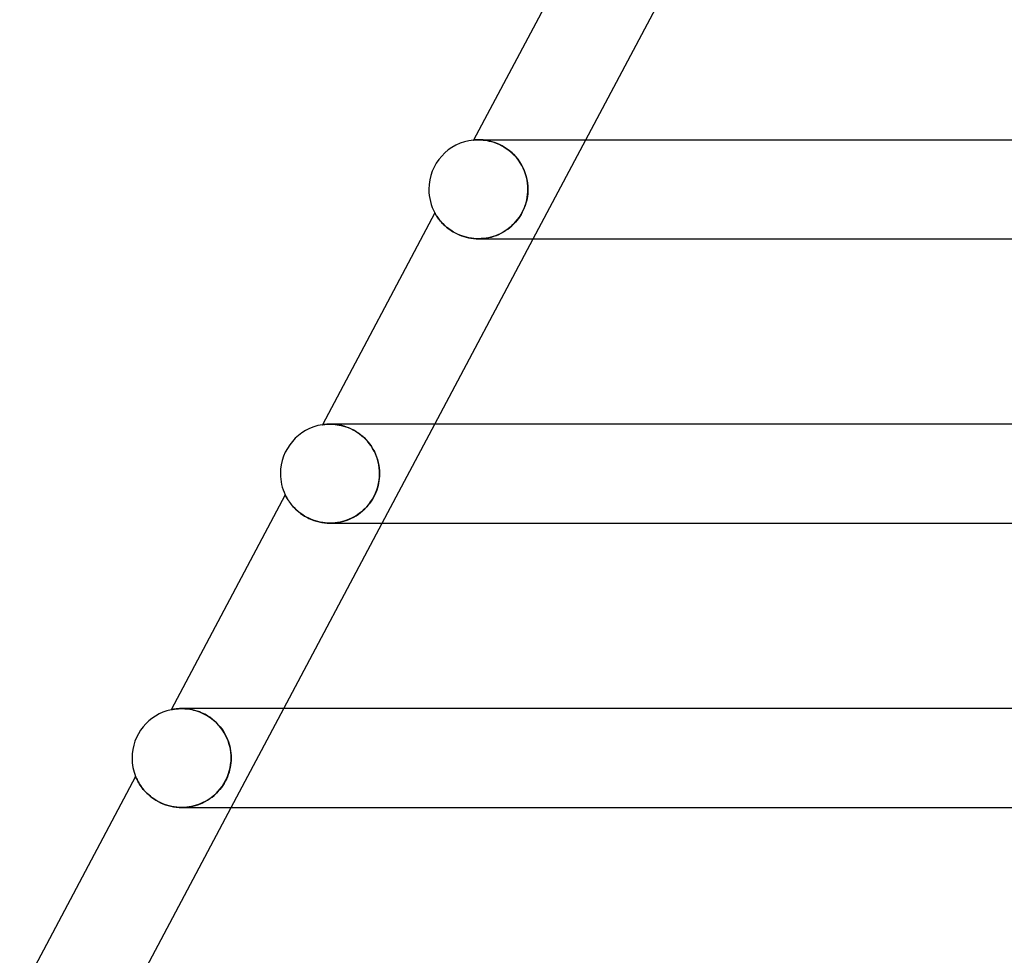
# Model space of a CAD drawing. Units: millimetres. Extents: x -345 to 345, y -2 to 230.
# Drawn here: x -267 to -227, y 75 to 112 of the extents above; entities that cross this region are included whole.
import ezdxf

# ---------------------------------------------------------------- set-up
doc = ezdxf.new("R2010")
doc.units = ezdxf.units.MM
doc.layers.add('HIDDEN', color=7, linetype='Continuous')
doc.layers.add('THICK', color=7, linetype='Continuous')

msp = doc.modelspace()

# ---------------------------------------------------------------- linework, layer by layer
at = {"layer": 'HIDDEN'}
for p, q in [((-248.142, 107.495), (-248.168, 107.493)), ((-248.106, 107.497), (-248.142, 107.495)), ((-248.06, 107.499), (-248.106, 107.497)), ((-248.006, 107.5), (-248.06, 107.499)), ((-247.943, 107.499), (-248.006, 107.5)), ((-247.996, 107.5), (-248.006, 107.5)), ((-248.005, 107.5), (-247.945, 107.499)), ((-247.977, 107.5), (-247.996, 107.5)), ((-247.948, 107.5), (-247.977, 107.5)), ((-247.911, 107.5), (-247.948, 107.5)), ((-247.945, 107.499), (-247.88, 107.497)), ((-247.874, 107.496), (-247.943, 107.499)), ((-247.863, 107.5), (-247.911, 107.5)), ((-247.88, 107.497), (-247.808, 107.491)), ((-247.798, 107.49), (-247.874, 107.496)), ((-247.807, 107.5), (-247.863, 107.5)), ((-245.78, 103.5), (-243.656, 107.5)), ((-248.184, 107.492), (-248.19, 107.491)), ((-248.168, 107.493), (-248.184, 107.492)), ((-247.808, 107.491), (-247.73, 107.482)), ((-247.717, 107.48), (-247.798, 107.49)), ((-247.73, 107.482), (-247.647, 107.469)), ((-247.63, 107.466), (-247.717, 107.48)), ((-247.647, 107.469), (-247.559, 107.452)), ((-247.538, 107.447), (-247.63, 107.466)), ((-247.559, 107.452), (-247.468, 107.429)), ((-247.443, 107.422), (-247.538, 107.447)), ((-247.468, 107.429), (-247.373, 107.401)), ((-247.344, 107.391), (-247.443, 107.422)), ((-247.373, 107.401), (-247.275, 107.366)), ((-247.242, 107.353), (-247.344, 107.391)), ((-247.275, 107.366), (-247.175, 107.324)), ((-247.14, 107.308), (-247.242, 107.353)), ((-247.175, 107.324), (-247.073, 107.275)), ((-247.037, 107.256), (-247.14, 107.308)), ((-247.073, 107.275), (-246.971, 107.219)), ((-246.934, 107.196), (-247.037, 107.256)), ((-246.971, 107.219), (-246.87, 107.155)), ((-246.831, 107.128), (-246.934, 107.196)), ((-246.87, 107.155), (-246.77, 107.083)), ((-246.732, 107.053), (-246.831, 107.128)), ((-246.77, 107.083), (-246.672, 107.003)), ((-246.636, 106.97), (-246.732, 107.053)), ((-246.672, 107.003), (-246.579, 106.915)), ((-246.544, 106.88), (-246.636, 106.97)), ((-246.579, 106.915), (-246.49, 106.821)), ((-246.458, 106.784), (-246.544, 106.88)), ((-246.49, 106.821), (-246.407, 106.719)), ((-246.379, 106.682), (-246.458, 106.784)), ((-246.407, 106.719), (-246.33, 106.613)), ((-246.306, 106.576), (-246.379, 106.682)), ((-246.33, 106.613), (-246.261, 106.501)), ((-246.24, 106.465), (-246.306, 106.576)), ((-246.261, 106.501), (-246.199, 106.385)), ((-246.182, 106.351), (-246.24, 106.465)), ((-246.199, 106.385), (-246.144, 106.265)), ((-246.132, 106.235), (-246.182, 106.351)), ((-246.144, 106.265), (-246.098, 106.142)), ((-246.09, 106.116), (-246.132, 106.235)), ((-246.098, 106.142), (-246.061, 106.017)), ((-246.055, 105.995), (-246.09, 106.116)), ((-246.061, 106.017), (-246.031, 105.89)), ((-246.028, 105.872), (-246.055, 105.995)), ((-246.031, 105.89), (-246.01, 105.761)), ((-246.009, 105.749), (-246.028, 105.872)), ((-246.01, 105.761), (-245.997, 105.631)), ((-245.997, 105.625), (-246.009, 105.749)), ((-245.997, 105.631), (-245.993, 105.5)), ((-245.993, 105.5), (-245.997, 105.625)), ((-246.03, 105.12), (-246.051, 105.026)), ((-246.041, 105.069), (-246.02, 105.178)), ((-246.014, 105.215), (-246.03, 105.12)), ((-246.02, 105.178), (-246.005, 105.285)), ((-246.003, 105.31), (-246.014, 105.215)), ((-246.005, 105.285), (-245.996, 105.392)), ((-245.996, 105.405), (-246.003, 105.31)), ((-245.996, 105.392), (-245.993, 105.5)), ((-245.993, 105.5), (-245.996, 105.405)), ((-246.206, 104.604), (-246.151, 104.724)), ((-246.141, 104.749), (-246.179, 104.66)), ((-246.151, 104.724), (-246.106, 104.841)), ((-246.106, 104.84), (-246.141, 104.749)), ((-246.106, 104.841), (-246.069, 104.957)), ((-246.076, 104.932), (-246.106, 104.84)), ((-246.051, 105.026), (-246.076, 104.932)), ((-246.069, 104.957), (-246.041, 105.069)), ((-249.756, 104.542), (-249.754, 104.539)), ((-249.754, 104.539), (-249.749, 104.53)), ((-249.749, 104.53), (-249.741, 104.516)), ((-249.741, 104.516), (-249.73, 104.496)), ((-249.73, 104.496), (-249.715, 104.472)), ((-249.715, 104.472), (-249.697, 104.443)), ((-249.697, 104.443), (-249.677, 104.411)), ((-249.677, 104.411), (-249.653, 104.375)), ((-249.653, 104.375), (-249.626, 104.337)), ((-249.626, 104.337), (-249.595, 104.296)), ((-246.378, 104.322), (-246.438, 104.244)), ((-246.413, 104.275), (-246.34, 104.376)), ((-246.322, 104.403), (-246.378, 104.322)), ((-246.34, 104.376), (-246.271, 104.486)), ((-246.27, 104.486), (-246.322, 104.403)), ((-246.271, 104.486), (-246.206, 104.604)), ((-246.222, 104.572), (-246.27, 104.486)), ((-246.179, 104.66), (-246.222, 104.572)), ((-249.595, 104.296), (-249.562, 104.254)), ((-249.562, 104.254), (-249.525, 104.209)), ((-249.525, 104.209), (-249.484, 104.162)), ((-249.484, 104.162), (-249.439, 104.114)), ((-249.439, 104.114), (-249.39, 104.066)), ((-249.39, 104.066), (-249.337, 104.017)), ((-249.337, 104.017), (-249.28, 103.967)), ((-249.28, 103.967), (-249.219, 103.919)), ((-249.219, 103.919), (-249.154, 103.87)), ((-246.808, 103.89), (-246.724, 103.955)), ((-246.712, 103.965), (-246.788, 103.904)), ((-246.724, 103.955), (-246.644, 104.024)), ((-246.639, 104.029), (-246.712, 103.965)), ((-246.644, 104.024), (-246.566, 104.1)), ((-246.568, 104.097), (-246.639, 104.029)), ((-246.501, 104.169), (-246.568, 104.097)), ((-246.566, 104.1), (-246.489, 104.183)), ((-246.438, 104.244), (-246.501, 104.169)), ((-246.489, 104.183), (-246.413, 104.275)), ((-249.154, 103.87), (-249.085, 103.824)), ((-249.085, 103.824), (-249.012, 103.778)), ((-249.012, 103.778), (-248.935, 103.735)), ((-248.935, 103.735), (-248.853, 103.694)), ((-248.853, 103.694), (-248.768, 103.656)), ((-248.768, 103.656), (-248.679, 103.621)), ((-248.679, 103.621), (-248.587, 103.59)), ((-248.587, 103.59), (-248.492, 103.563)), ((-248.492, 103.563), (-248.394, 103.541)), ((-248.394, 103.541), (-248.295, 103.523)), ((-248.295, 103.523), (-248.194, 103.51)), ((-247.683, 103.524), (-247.782, 103.511)), ((-247.777, 103.512), (-247.673, 103.526)), ((-247.586, 103.542), (-247.683, 103.524)), ((-247.673, 103.526), (-247.569, 103.545)), ((-247.489, 103.564), (-247.586, 103.542)), ((-247.569, 103.545), (-247.467, 103.57)), ((-247.394, 103.592), (-247.489, 103.564)), ((-247.467, 103.57), (-247.366, 103.601)), ((-247.301, 103.623), (-247.394, 103.592)), ((-247.366, 103.601), (-247.267, 103.636)), ((-247.21, 103.66), (-247.301, 103.623)), ((-247.267, 103.636), (-247.17, 103.677)), ((-247.121, 103.7), (-247.21, 103.66)), ((-247.17, 103.677), (-247.076, 103.723)), ((-247.034, 103.745), (-247.121, 103.7)), ((-247.076, 103.723), (-246.984, 103.774)), ((-246.95, 103.794), (-247.034, 103.745)), ((-246.984, 103.774), (-246.894, 103.829)), ((-246.868, 103.847), (-246.95, 103.794)), ((-246.894, 103.829), (-246.808, 103.89)), ((-246.788, 103.904), (-246.868, 103.847)), ((-248.194, 103.51), (-248.092, 103.502)), ((-248.092, 103.502), (-247.989, 103.5)), ((-247.989, 103.5), (-247.883, 103.503)), ((-247.882, 103.503), (-247.983, 103.5)), ((-247.883, 103.503), (-247.777, 103.512)), ((-247.782, 103.511), (-247.882, 103.503)), ((-254.298, 95.978), (-254.303, 95.977)), ((-254.283, 95.98), (-254.298, 95.978)), ((-254.257, 95.983), (-254.283, 95.98)), ((-254.222, 95.988), (-254.257, 95.983)), ((-254.178, 95.992), (-254.222, 95.988)), ((-254.126, 95.996), (-254.178, 95.992)), ((-254.066, 95.999), (-254.126, 95.996)), ((-253.999, 96), (-254.066, 95.999)), ((-254.001, 96), (-253.935, 95.999)), ((-253.931, 95.999), (-253.999, 96)), ((-253.935, 95.999), (-253.865, 95.996)), ((-253.856, 95.995), (-253.931, 95.999)), ((-253.865, 95.996), (-253.79, 95.989)), ((-253.777, 95.988), (-253.856, 95.995)), ((-253.79, 95.989), (-253.71, 95.979)), ((-253.694, 95.977), (-253.777, 95.988)), ((-253.71, 95.979), (-253.628, 95.966)), ((-253.607, 95.962), (-253.694, 95.977)), ((-253.628, 95.966), (-253.541, 95.948)), ((-253.516, 95.942), (-253.607, 95.962)), ((-251.886, 92), (-249.762, 96)), ((-253.541, 95.948), (-253.453, 95.925)), ((-253.423, 95.916), (-253.516, 95.942)), ((-253.453, 95.925), (-253.361, 95.897)), ((-253.327, 95.885), (-253.423, 95.916)), ((-253.361, 95.897), (-253.268, 95.864)), ((-253.229, 95.848), (-253.327, 95.885)), ((-253.268, 95.864), (-253.173, 95.824)), ((-253.131, 95.804), (-253.229, 95.848)), ((-253.173, 95.824), (-253.078, 95.778)), ((-253.032, 95.754), (-253.131, 95.804)), ((-253.078, 95.778), (-252.984, 95.727)), ((-252.934, 95.697), (-253.032, 95.754)), ((-252.984, 95.727), (-252.89, 95.669)), ((-252.838, 95.633), (-252.934, 95.697)), ((-252.89, 95.669), (-252.798, 95.604)), ((-252.744, 95.562), (-252.838, 95.633)), ((-252.798, 95.604), (-252.707, 95.533)), ((-252.652, 95.485), (-252.744, 95.562)), ((-252.707, 95.533), (-252.621, 95.456)), ((-252.565, 95.401), (-252.652, 95.485)), ((-252.621, 95.456), (-252.538, 95.373)), ((-252.483, 95.313), (-252.565, 95.401)), ((-252.538, 95.373), (-252.46, 95.285)), ((-252.406, 95.218), (-252.483, 95.313)), ((-252.46, 95.285), (-252.387, 95.193)), ((-252.335, 95.12), (-252.406, 95.218)), ((-252.387, 95.193), (-252.319, 95.096)), ((-252.271, 95.018), (-252.335, 95.12)), ((-252.319, 95.096), (-252.258, 94.996)), ((-252.213, 94.913), (-252.271, 95.018)), ((-252.258, 94.996), (-252.203, 94.892)), ((-252.161, 94.804), (-252.213, 94.913)), ((-252.203, 94.892), (-252.154, 94.786)), ((-252.117, 94.693), (-252.161, 94.804)), ((-252.154, 94.786), (-252.111, 94.678)), ((-252.079, 94.581), (-252.117, 94.693)), ((-252.111, 94.678), (-252.075, 94.568)), ((-252.048, 94.466), (-252.079, 94.581)), ((-252.075, 94.568), (-252.046, 94.457)), ((-252.024, 94.351), (-252.048, 94.466)), ((-252.046, 94.457), (-252.023, 94.344)), ((-252.007, 94.234), (-252.024, 94.351)), ((-252.023, 94.344), (-252.007, 94.23)), ((-251.997, 94.117), (-252.007, 94.234)), ((-252.007, 94.23), (-251.997, 94.115)), ((-251.999, 93.867), (-251.994, 94)), ((-251.994, 94), (-251.997, 94.117)), ((-251.997, 94.115), (-251.994, 94)), ((-251.994, 94), (-251.996, 93.904)), ((-252.066, 93.471), (-252.035, 93.602)), ((-252.032, 93.615), (-252.053, 93.52)), ((-252.035, 93.602), (-252.012, 93.734)), ((-252.015, 93.711), (-252.032, 93.615)), ((-252.004, 93.807), (-252.015, 93.711)), ((-252.012, 93.734), (-251.999, 93.867)), ((-251.996, 93.904), (-252.004, 93.807)), ((-252.213, 93.092), (-252.155, 93.215)), ((-252.145, 93.241), (-252.184, 93.15)), ((-252.155, 93.215), (-252.106, 93.341)), ((-252.109, 93.333), (-252.145, 93.241)), ((-252.079, 93.426), (-252.109, 93.333)), ((-252.106, 93.341), (-252.066, 93.471)), ((-252.053, 93.52), (-252.079, 93.426)), ((-255.808, 93.144), (-255.806, 93.14)), ((-255.806, 93.14), (-255.801, 93.13)), ((-255.801, 93.13), (-255.793, 93.113)), ((-255.793, 93.113), (-255.781, 93.09)), ((-255.781, 93.09), (-255.765, 93.061)), ((-255.765, 93.061), (-255.747, 93.027)), ((-255.747, 93.027), (-255.724, 92.988)), ((-255.724, 92.988), (-255.697, 92.944)), ((-255.697, 92.944), (-255.667, 92.897)), ((-255.667, 92.897), (-255.632, 92.847)), ((-255.632, 92.847), (-255.593, 92.794)), ((-255.593, 92.794), (-255.549, 92.739)), ((-252.387, 92.81), (-252.448, 92.733)), ((-252.429, 92.756), (-252.352, 92.86)), ((-252.331, 92.891), (-252.387, 92.81)), ((-252.352, 92.86), (-252.279, 92.973)), ((-252.278, 92.974), (-252.331, 92.891)), ((-252.279, 92.973), (-252.213, 93.092)), ((-252.229, 93.061), (-252.278, 92.974)), ((-252.184, 93.15), (-252.229, 93.061)), ((-255.549, 92.739), (-255.501, 92.682)), ((-255.501, 92.682), (-255.448, 92.625)), ((-255.448, 92.625), (-255.391, 92.567)), ((-255.391, 92.567), (-255.328, 92.509)), ((-255.328, 92.509), (-255.26, 92.451)), ((-255.26, 92.451), (-255.187, 92.394)), ((-255.187, 92.394), (-255.109, 92.339)), ((-252.8, 92.396), (-252.879, 92.34)), ((-252.849, 92.36), (-252.761, 92.426)), ((-252.724, 92.456), (-252.8, 92.396)), ((-252.761, 92.426), (-252.676, 92.496)), ((-252.65, 92.519), (-252.724, 92.456)), ((-252.676, 92.496), (-252.592, 92.575)), ((-252.579, 92.587), (-252.65, 92.519)), ((-252.592, 92.575), (-252.509, 92.661)), ((-252.512, 92.658), (-252.579, 92.587)), ((-252.448, 92.733), (-252.512, 92.658)), ((-252.509, 92.661), (-252.429, 92.756)), ((-255.109, 92.339), (-255.026, 92.287)), ((-255.026, 92.287), (-254.938, 92.237)), ((-254.938, 92.237), (-254.846, 92.191)), ((-254.846, 92.191), (-254.749, 92.148)), ((-254.749, 92.148), (-254.648, 92.11)), ((-254.648, 92.11), (-254.544, 92.077)), ((-254.544, 92.077), (-254.437, 92.05)), ((-254.437, 92.05), (-254.327, 92.028)), ((-254.327, 92.028), (-254.216, 92.013)), ((-254.216, 92.013), (-254.104, 92.003)), ((-254.104, 92.003), (-253.992, 92)), ((-253.992, 92), (-253.879, 92.003)), ((-253.992, 92), (-253.992, 92)), ((-253.885, 92.003), (-253.984, 92)), ((-253.786, 92.011), (-253.885, 92.003)), ((-253.879, 92.003), (-253.768, 92.013)), ((-253.688, 92.023), (-253.786, 92.011)), ((-253.768, 92.013), (-253.657, 92.028)), ((-253.591, 92.041), (-253.688, 92.023)), ((-253.657, 92.028), (-253.548, 92.05)), ((-253.495, 92.063), (-253.591, 92.041)), ((-253.548, 92.05), (-253.441, 92.078)), ((-253.401, 92.089), (-253.495, 92.063)), ((-253.441, 92.078), (-253.336, 92.111)), ((-253.309, 92.121), (-253.401, 92.089)), ((-253.336, 92.111), (-253.233, 92.15)), ((-253.219, 92.156), (-253.309, 92.121)), ((-253.233, 92.15), (-253.133, 92.194)), ((-253.131, 92.196), (-253.219, 92.156)), ((-253.133, 92.194), (-253.035, 92.244)), ((-253.045, 92.239), (-253.131, 92.196)), ((-252.961, 92.287), (-253.045, 92.239)), ((-253.035, 92.244), (-252.941, 92.3)), ((-252.879, 92.34), (-252.961, 92.287)), ((-252.941, 92.3), (-252.849, 92.36)), ((-260.415, 84.457), (-260.421, 84.455)), ((-260.397, 84.46), (-260.415, 84.457)), ((-260.369, 84.466), (-260.397, 84.46)), ((-260.33, 84.473), (-260.369, 84.466)), ((-260.28, 84.48), (-260.33, 84.473)), ((-260.222, 84.487), (-260.28, 84.48)), ((-260.156, 84.494), (-260.222, 84.487)), ((-260.082, 84.498), (-260.156, 84.494)), ((-260.001, 84.5), (-260.082, 84.498)), ((-259.922, 84.499), (-260.001, 84.5)), ((-259.999, 84.5), (-259.937, 84.499)), ((-259.996, 84.5), (-259.998, 84.5)), ((-259.937, 84.499), (-259.872, 84.496)), ((-259.838, 84.494), (-259.922, 84.499)), ((-259.872, 84.496), (-259.804, 84.491)), ((-259.75, 84.485), (-259.838, 84.494)), ((-259.804, 84.491), (-259.734, 84.483)), ((-259.658, 84.471), (-259.75, 84.485)), ((-259.734, 84.483), (-259.661, 84.472)), ((-259.661, 84.472), (-259.586, 84.458)), ((-259.562, 84.453), (-259.658, 84.471)), ((-259.586, 84.458), (-259.509, 84.44)), ((-259.464, 84.428), (-259.562, 84.453)), ((-259.509, 84.44), (-259.43, 84.419)), ((-259.364, 84.398), (-259.464, 84.428)), ((-259.43, 84.419), (-259.35, 84.393)), ((-257.992, 80.5), (-255.868, 84.5)), ((-259.263, 84.362), (-259.364, 84.398)), ((-259.35, 84.393), (-259.27, 84.364)), ((-259.27, 84.364), (-259.188, 84.331)), ((-259.161, 84.318), (-259.263, 84.362)), ((-259.188, 84.331), (-259.107, 84.293)), ((-259.058, 84.268), (-259.161, 84.318)), ((-259.107, 84.293), (-259.026, 84.251)), ((-258.956, 84.21), (-259.058, 84.268)), ((-259.026, 84.251), (-258.945, 84.204)), ((-258.856, 84.146), (-258.956, 84.21)), ((-258.945, 84.204), (-258.865, 84.152)), ((-258.865, 84.152), (-258.787, 84.096)), ((-258.759, 84.074), (-258.856, 84.146)), ((-258.787, 84.096), (-258.711, 84.036)), ((-258.665, 83.996), (-258.759, 84.074)), ((-258.711, 84.036), (-258.638, 83.971)), ((-258.575, 83.912), (-258.665, 83.996)), ((-258.638, 83.971), (-258.567, 83.903)), ((-258.491, 83.822), (-258.575, 83.912)), ((-258.567, 83.903), (-258.499, 83.83)), ((-258.499, 83.83), (-258.435, 83.755)), ((-258.413, 83.727), (-258.491, 83.822)), ((-258.435, 83.755), (-258.375, 83.677)), ((-258.34, 83.627), (-258.413, 83.727)), ((-258.375, 83.677), (-258.319, 83.596)), ((-258.275, 83.524), (-258.34, 83.627)), ((-258.319, 83.596), (-258.267, 83.512)), ((-258.216, 83.418), (-258.275, 83.524)), ((-258.267, 83.512), (-258.22, 83.426)), ((-258.22, 83.426), (-258.177, 83.339)), ((-258.164, 83.309), (-258.216, 83.418)), ((-258.177, 83.339), (-258.139, 83.25)), ((-258.119, 83.198), (-258.164, 83.309)), ((-258.139, 83.25), (-258.105, 83.159)), ((-258.081, 83.085), (-258.119, 83.198)), ((-258.105, 83.159), (-258.075, 83.067)), ((-258.049, 82.97), (-258.081, 83.085)), ((-258.075, 83.067), (-258.051, 82.975)), ((-258.051, 82.975), (-258.03, 82.881)), ((-258.025, 82.854), (-258.049, 82.97)), ((-258.03, 82.881), (-258.014, 82.787)), ((-258.008, 82.736), (-258.025, 82.854)), ((-258.014, 82.787), (-258.003, 82.692)), ((-257.998, 82.618), (-258.008, 82.736)), ((-258.003, 82.692), (-257.997, 82.596)), ((-257.999, 82.367), (-257.994, 82.5)), ((-257.994, 82.5), (-257.998, 82.618)), ((-257.997, 82.596), (-257.994, 82.5)), ((-257.994, 82.5), (-257.997, 82.404)), ((-258.054, 82.02), (-258.079, 81.926)), ((-258.067, 81.969), (-258.035, 82.101)), ((-258.032, 82.116), (-258.054, 82.02)), ((-258.035, 82.101), (-258.013, 82.233)), ((-258.016, 82.212), (-258.032, 82.116)), ((-258.004, 82.308), (-258.016, 82.212)), ((-258.013, 82.233), (-257.999, 82.367)), ((-257.997, 82.404), (-258.004, 82.308)), ((-261.855, 81.754), (-261.854, 81.75)), ((-261.854, 81.75), (-261.85, 81.739)), ((-261.85, 81.739), (-261.842, 81.721)), ((-261.842, 81.721), (-261.831, 81.697)), ((-261.831, 81.697), (-261.817, 81.666)), ((-261.817, 81.666), (-261.8, 81.629)), ((-261.8, 81.629), (-261.779, 81.587)), ((-258.185, 81.65), (-258.23, 81.56)), ((-258.216, 81.587), (-258.158, 81.711)), ((-258.145, 81.741), (-258.185, 81.65)), ((-258.158, 81.711), (-258.108, 81.838)), ((-258.11, 81.833), (-258.145, 81.741)), ((-258.079, 81.926), (-258.11, 81.833)), ((-258.108, 81.838), (-258.067, 81.969)), ((-261.779, 81.587), (-261.754, 81.542)), ((-261.754, 81.542), (-261.726, 81.492)), ((-261.726, 81.492), (-261.693, 81.439)), ((-261.693, 81.439), (-261.657, 81.383)), ((-261.657, 81.383), (-261.616, 81.326)), ((-261.616, 81.326), (-261.571, 81.266)), ((-261.571, 81.266), (-261.521, 81.205)), ((-258.516, 81.154), (-258.435, 81.249)), ((-258.449, 81.231), (-258.514, 81.156)), ((-258.389, 81.309), (-258.449, 81.231)), ((-258.435, 81.249), (-258.357, 81.353)), ((-258.332, 81.39), (-258.389, 81.309)), ((-258.357, 81.353), (-258.283, 81.467)), ((-258.279, 81.474), (-258.332, 81.39)), ((-258.283, 81.467), (-258.216, 81.587)), ((-258.23, 81.56), (-258.279, 81.474)), ((-261.521, 81.205), (-261.466, 81.144)), ((-261.466, 81.144), (-261.406, 81.082)), ((-261.406, 81.082), (-261.341, 81.021)), ((-261.341, 81.021), (-261.271, 80.96)), ((-261.271, 80.96), (-261.196, 80.902)), ((-261.196, 80.902), (-261.117, 80.845)), ((-261.117, 80.845), (-261.032, 80.791)), ((-258.881, 80.839), (-258.962, 80.787)), ((-258.945, 80.797), (-258.854, 80.857)), ((-258.802, 80.894), (-258.881, 80.839)), ((-258.854, 80.857), (-258.767, 80.921)), ((-258.726, 80.954), (-258.802, 80.894)), ((-258.767, 80.921), (-258.682, 80.991)), ((-258.652, 81.018), (-258.726, 80.954)), ((-258.682, 80.991), (-258.599, 81.068)), ((-258.582, 81.085), (-258.652, 81.018)), ((-258.599, 81.068), (-258.516, 81.154)), ((-258.514, 81.156), (-258.582, 81.085)), ((-261.032, 80.791), (-260.942, 80.739)), ((-260.942, 80.739), (-260.847, 80.692)), ((-260.847, 80.692), (-260.749, 80.648)), ((-260.749, 80.648), (-260.647, 80.61)), ((-260.647, 80.61), (-260.541, 80.577)), ((-260.541, 80.577), (-260.433, 80.549)), ((-260.433, 80.549), (-260.322, 80.527)), ((-260.322, 80.527), (-260.211, 80.512)), ((-260.211, 80.512), (-260.099, 80.503)), ((-260.099, 80.503), (-259.986, 80.5)), ((-259.887, 80.503), (-259.987, 80.5)), ((-259.986, 80.5), (-259.875, 80.503)), ((-259.788, 80.51), (-259.887, 80.503)), ((-259.875, 80.503), (-259.764, 80.513)), ((-259.69, 80.523), (-259.788, 80.51)), ((-259.764, 80.513), (-259.655, 80.529)), ((-259.593, 80.54), (-259.69, 80.523)), ((-259.655, 80.529), (-259.547, 80.55)), ((-259.497, 80.562), (-259.593, 80.54)), ((-259.547, 80.55), (-259.441, 80.578)), ((-259.403, 80.589), (-259.497, 80.562)), ((-259.441, 80.578), (-259.337, 80.611)), ((-259.311, 80.62), (-259.403, 80.589)), ((-259.337, 80.611), (-259.235, 80.649)), ((-259.22, 80.656), (-259.311, 80.62)), ((-259.235, 80.649), (-259.136, 80.693)), ((-259.132, 80.695), (-259.22, 80.656)), ((-259.136, 80.693), (-259.039, 80.743)), ((-259.046, 80.739), (-259.132, 80.695)), ((-258.962, 80.787), (-259.046, 80.739)), ((-259.039, 80.743), (-258.945, 80.797))]:
    msp.add_line(p, q, dxfattribs=at)
at = {"layer": 'THICK'}
for p, q in [((-243.7, 115.946), (-248.19, 107.491)), ((-243.656, 107.5), (-239.674, 115)), ((-248.164, 107.493), (-248.136, 107.495)), ((-248.136, 107.495), (-248.098, 107.498)), ((-248.098, 107.498), (-248.055, 107.499)), ((-248.055, 107.499), (-248.005, 107.5)), ((-248.005, 107.5), (-246.738, 107.5)), ((-246.738, 107.5), (-243.12, 107.5)), ((-243.12, 107.5), (-237.18, 107.5)), ((-237.18, 107.5), (-228.973, 107.5)), ((-228.973, 107.5), (-218.579, 107.5)), ((-248.19, 107.491), (-248.183, 107.492)), ((-248.183, 107.492), (-248.164, 107.493)), ((-249.756, 104.542), (-254.303, 95.977)), ((-249.754, 104.539), (-249.756, 104.542)), ((-249.75, 104.531), (-249.754, 104.539)), ((-249.742, 104.517), (-249.75, 104.531)), ((-249.731, 104.498), (-249.742, 104.517)), ((-249.716, 104.474), (-249.731, 104.498)), ((-249.699, 104.446), (-249.716, 104.474)), ((-249.678, 104.413), (-249.699, 104.446)), ((-249.654, 104.377), (-249.678, 104.413)), ((-249.626, 104.338), (-249.654, 104.377)), ((-249.595, 104.296), (-249.626, 104.338)), ((-249.56, 104.252), (-249.595, 104.296)), ((-249.522, 104.206), (-249.56, 104.252)), ((-249.48, 104.158), (-249.522, 104.206)), ((-249.433, 104.109), (-249.48, 104.158)), ((-249.383, 104.059), (-249.433, 104.109)), ((-249.329, 104.009), (-249.383, 104.059)), ((-249.27, 103.959), (-249.329, 104.009)), ((-249.208, 103.91), (-249.27, 103.959)), ((-249.141, 103.861), (-249.208, 103.91)), ((-249.07, 103.814), (-249.141, 103.861)), ((-248.996, 103.769), (-249.07, 103.814)), ((-248.918, 103.726), (-248.996, 103.769)), ((-248.836, 103.686), (-248.918, 103.726)), ((-248.749, 103.649), (-248.836, 103.686)), ((-248.66, 103.615), (-248.749, 103.649)), ((-248.569, 103.585), (-248.66, 103.615)), ((-248.475, 103.559), (-248.569, 103.585)), ((-248.378, 103.538), (-248.475, 103.559)), ((-248.28, 103.521), (-248.378, 103.538)), ((-248.182, 103.509), (-248.28, 103.521)), ((-249.762, 96), (-245.78, 103.5)), ((-248.083, 103.502), (-248.182, 103.509)), ((-247.983, 103.5), (-248.083, 103.502)), ((-247.992, 103.5), (-126.091, 103.5)), ((-254.303, 95.977), (-254.289, 95.979)), ((-254.289, 95.979), (-254.252, 95.984)), ((-254.252, 95.984), (-254.202, 95.99)), ((-254.202, 95.99), (-254.145, 95.995)), ((-254.145, 95.995), (-254.078, 95.998)), ((-254.078, 95.998), (-254.001, 96)), ((-127.851, 96), (-253.998, 96)), ((-255.808, 93.144), (-260.421, 84.455)), ((-255.805, 93.14), (-255.808, 93.144)), ((-255.8, 93.128), (-255.805, 93.14)), ((-255.79, 93.108), (-255.8, 93.128)), ((-255.777, 93.083), (-255.79, 93.108)), ((-255.761, 93.053), (-255.777, 93.083)), ((-255.742, 93.018), (-255.761, 93.053)), ((-255.719, 92.981), (-255.742, 93.018)), ((-255.695, 92.94), (-255.719, 92.981)), ((-255.666, 92.896), (-255.695, 92.94)), ((-255.634, 92.85), (-255.666, 92.896)), ((-255.599, 92.802), (-255.634, 92.85)), ((-255.559, 92.751), (-255.599, 92.802)), ((-255.516, 92.7), (-255.559, 92.751)), ((-255.469, 92.647), (-255.516, 92.7)), ((-255.418, 92.594), (-255.469, 92.647)), ((-255.363, 92.54), (-255.418, 92.594)), ((-255.303, 92.487), (-255.363, 92.54)), ((-255.24, 92.435), (-255.303, 92.487)), ((-255.171, 92.383), (-255.24, 92.435)), ((-255.099, 92.333), (-255.171, 92.383)), ((-255.868, 84.5), (-251.886, 92)), ((-255.022, 92.285), (-255.099, 92.333)), ((-254.942, 92.239), (-255.022, 92.285)), ((-254.858, 92.197), (-254.942, 92.239)), ((-254.771, 92.157), (-254.858, 92.197)), ((-254.679, 92.122), (-254.771, 92.157)), ((-254.585, 92.09), (-254.679, 92.122)), ((-254.488, 92.062), (-254.585, 92.09)), ((-254.39, 92.04), (-254.488, 92.062)), ((-254.289, 92.022), (-254.39, 92.04)), ((-254.188, 92.01), (-254.289, 92.022)), ((-254.086, 92.002), (-254.188, 92.01)), ((-253.984, 92), (-254.086, 92.002)), ((-253.992, 92), (-129.144, 92)), ((-260.421, 84.455), (-260.413, 84.457)), ((-260.413, 84.457), (-260.392, 84.461)), ((-260.392, 84.461), (-260.361, 84.467)), ((-260.361, 84.467), (-260.324, 84.473)), ((-260.324, 84.473), (-260.284, 84.48)), ((-260.284, 84.48), (-260.237, 84.486)), ((-260.237, 84.486), (-260.185, 84.491)), ((-260.185, 84.491), (-260.128, 84.496)), ((-260.128, 84.496), (-260.066, 84.499)), ((-260.066, 84.499), (-259.999, 84.5)), ((-130.981, 84.5), (-259.998, 84.5)), ((-261.855, 81.754), (-266.543, 72.925)), ((-261.854, 81.75), (-261.855, 81.754)), ((-261.849, 81.738), (-261.854, 81.75)), ((-261.841, 81.719), (-261.849, 81.738)), ((-261.83, 81.694), (-261.841, 81.719)), ((-261.816, 81.663), (-261.83, 81.694)), ((-261.798, 81.627), (-261.816, 81.663)), ((-261.778, 81.587), (-261.798, 81.627)), ((-261.755, 81.544), (-261.778, 81.587)), ((-261.729, 81.498), (-261.755, 81.544)), ((-261.699, 81.449), (-261.729, 81.498)), ((-261.666, 81.398), (-261.699, 81.449)), ((-261.63, 81.344), (-261.666, 81.398)), ((-261.589, 81.29), (-261.63, 81.344)), ((-261.544, 81.234), (-261.589, 81.29)), ((-261.496, 81.177), (-261.544, 81.234)), ((-261.443, 81.12), (-261.496, 81.177)), ((-261.387, 81.063), (-261.443, 81.12)), ((-261.326, 81.007), (-261.387, 81.063)), ((-261.26, 80.951), (-261.326, 81.007)), ((-261.191, 80.897), (-261.26, 80.951)), ((-261.117, 80.845), (-261.191, 80.897)), ((-261.039, 80.795), (-261.117, 80.845)), ((-261.974, 73), (-257.992, 80.5)), ((-260.956, 80.747), (-261.039, 80.795)), ((-260.87, 80.703), (-260.956, 80.747)), ((-260.781, 80.662), (-260.87, 80.703)), ((-260.688, 80.625), (-260.781, 80.662)), ((-260.593, 80.592), (-260.688, 80.625)), ((-260.495, 80.564), (-260.593, 80.592)), ((-260.395, 80.541), (-260.495, 80.564)), ((-260.294, 80.523), (-260.395, 80.541)), ((-260.192, 80.51), (-260.294, 80.523)), ((-260.089, 80.502), (-260.192, 80.51)), ((-259.987, 80.5), (-260.089, 80.502)), ((-259.992, 80.5), (-132.198, 80.5))]:
    msp.add_line(p, q, dxfattribs=at)
for centre, start, end in [((-248, 105.5), 95.4395, 180), ((-248, 105.5), 180, 208.6264), ((-254, 94), 98.7221, 180), ((-254, 94), 180, 205.3439), ((-260, 82.5), 102.1513, 180), ((-260, 82.5), 180, 201.9146)]:
    msp.add_arc(centre, 2, start, end, dxfattribs=at)

doc.saveas('drawing.dxf')
